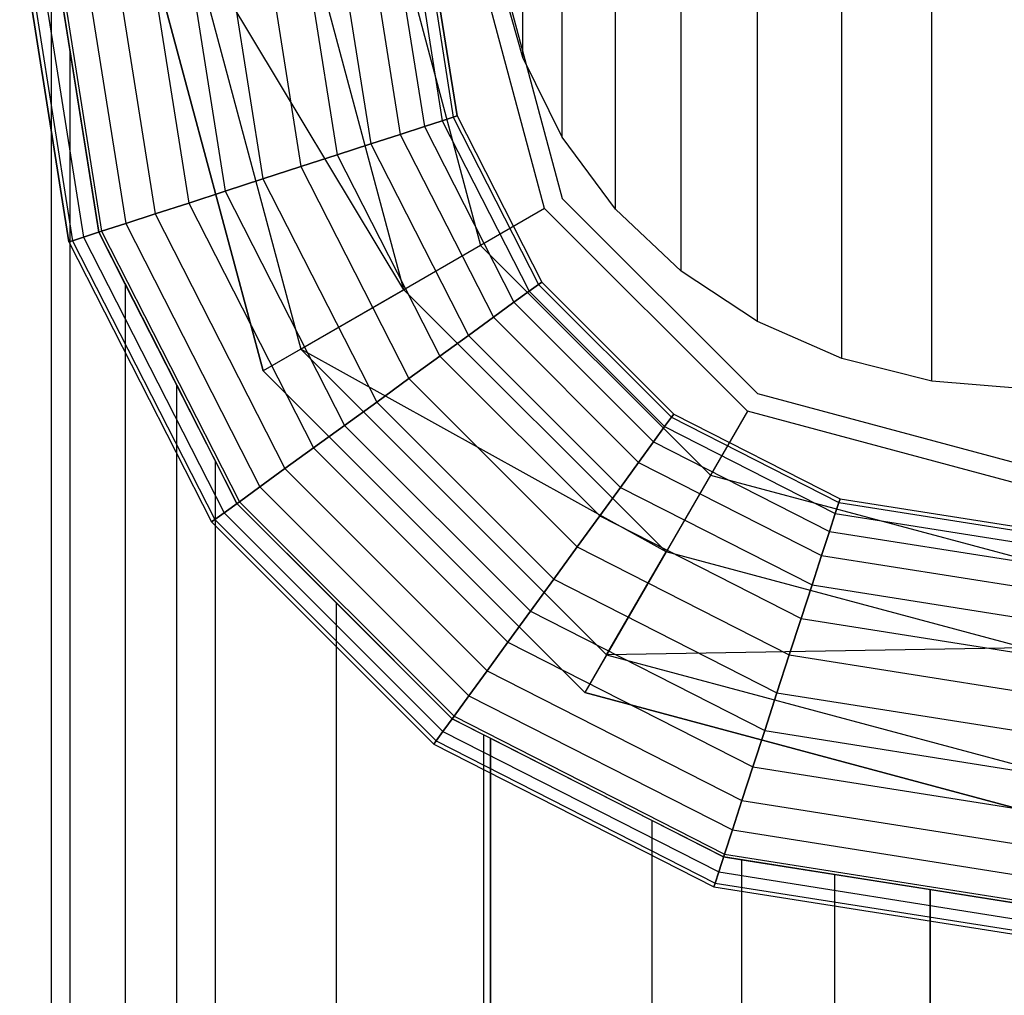
# Model space of a CAD drawing. Extents: x -1550 to 4550, y -2050 to 2050.
# Drawn here: x 355 to 371, y 151 to 166 of the extents above; entities that cross this region are included whole.
import ezdxf

# ---------------------------------------------------------------- set-up
doc = ezdxf.new("R2010")
doc.units = 0

msp = doc.modelspace()

# ---------------------------------------------------------------- linework, layer by layer
at = {"color": 0}
for p, q in [((362.876083, 165.668942, 294.545672), (362.876083, 180.176188, 338.270315)), ((363.502244, 164.401293, 294.911816), (363.502244, 178.908367, 338.636061)), ((364.35207, 163.255548, 295.24275), (364.35207, 177.762466, 338.966634)), ((365.399737, 162.26652, 295.528418), (365.399737, 176.773304, 339.25199)), ((366.613413, 161.464261, 295.76014), (366.613413, 175.970936, 339.48346)), ((367.956221, 160.873147, 295.930876), (367.956221, 175.379741, 339.65401)), ((369.387361, 160.511137, 296.035437), (369.387361, 175.017682, 339.758457)), ((354.863593, 167.675271, 251.801723), (355.646677, 162.731114, 251.801723)), ((355.646677, 162.731114, 296.793671), (354.863593, 167.675271, 296.793671)), ((354.92604, 167.675271, 251.287725), (355.706067, 162.750411, 251.287725)), ((354.92604, 167.675271, 297.307668), (355.706067, 162.750411, 297.307668)), ((355.110981, 167.675271, 250.793481), (355.881956, 162.80756, 250.793481)), ((355.110981, 167.675271, 297.801913), (355.881956, 162.80756, 297.801913)), ((355.363585, 167.675271, 274.70303), (355.363585, -210.315958, 274.70303)), ((355.661409, 165.794902, 277.154402), (355.363585, 167.675271, 274.70303)), ((355.363585, 167.675271, 274.70303), (356.122197, 162.885619, 269.936853)), ((355.411308, 167.675271, 250.337982), (356.167585, 162.900366, 250.337982)), ((355.411308, 167.675271, 298.257411), (356.167585, 162.900366, 298.257411)), ((355.815481, 167.675271, 249.938734), (356.551976, 163.025261, 249.938734)), ((355.815481, 167.675271, 298.656659), (356.551976, 163.025261, 298.656659)), ((356.307967, 167.675271, 249.61108), (357.020358, 163.177447, 249.61108)), ((356.307967, 167.675271, 298.984313), (357.020358, 163.177447, 298.984313)), ((358.739178, 160.675434, 243.492399), (356.863562, 167.675271, 243.492399)), ((356.863562, 167.675271, 204.580444), (358.739178, 160.675434, 204.580444)), ((356.869841, 167.675271, 249.367611), (357.554732, 163.351074, 249.367611)), ((356.869841, 167.675271, 299.227782), (357.554732, 163.351074, 299.227782)), ((357.479509, 167.675271, 249.217684), (358.134561, 163.53947, 249.217684)), ((357.479509, 167.675271, 299.37771), (358.134561, 163.53947, 299.37771)), ((357.557055, 167.675271, 202.55378), (359.33976, 161.022177, 202.55378)), ((360.980582, 161.969499, 201.070159), (357.557055, 167.675271, 202.55378)), ((358.113543, 167.675271, 249.167059), (358.737563, 163.735396, 249.167059)), ((358.113543, 167.675271, 299.428334), (358.737563, 163.735396, 299.428334)), ((358.747577, 167.675271, 249.217684), (359.340565, 163.931322, 249.217684)), ((358.747577, 167.675271, 299.37771), (359.340565, 163.931322, 299.37771)), ((359.357245, 167.675271, 249.367611), (359.920394, 164.119718, 249.367611)), ((359.357245, 167.675271, 299.227782), (359.920394, 164.119718, 299.227782)), ((360.980582, 161.969499, 201.070159), (359.451713, 167.675271, 201.070159)), ((359.919119, 167.675271, 249.61108), (360.454767, 164.293345, 249.61108)), ((359.919119, 167.675271, 298.984313), (360.454767, 164.293345, 298.984313)), ((360.411605, 167.675271, 249.938734), (360.92315, 164.44553, 249.938734)), ((360.411605, 167.675271, 298.656659), (360.92315, 164.44553, 298.656659)), ((360.815778, 167.675271, 250.337982), (361.307541, 164.570426, 250.337982)), ((360.815778, 167.675271, 298.257411), (361.307541, 164.570426, 298.257411)), ((360.863501, 167.675271, 249.167059), (362.203226, 162.675387, 249.167059)), ((361.116105, 167.675271, 250.793481), (361.593169, 164.663231, 250.793481)), ((361.116105, 167.675271, 297.801913), (361.593169, 164.663231, 297.801913)), ((361.301046, 167.675271, 251.287725), (361.769059, 164.720381, 251.287725)), ((361.301046, 167.675271, 297.307668), (361.769059, 164.720381, 297.307668)), ((361.363493, 167.675271, 296.793671), (361.828449, 164.739678, 296.793671)), ((361.828449, 164.739678, 251.801723), (361.363493, 167.675271, 251.801723)), ((363.221986, 163.263564, 200.527116), (362.039864, 167.675271, 200.527116)), ((362.363478, 167.675271, 203.769778), (363.502244, 163.42537, 203.769778)), ((362.363478, 167.675271, 249.167059), (363.502244, 163.42537, 249.167059)), ((362.876083, 165.668942, 294.545672), (362.49261, 167.019979, 294.155443)), ((355.661409, 165.794902, 277.154402), (355.661409, -208.435589, 277.154402)), ((356.122197, 162.885619, 278.385836), (355.661409, 165.794902, 277.154402)), ((363.502244, 164.401293, 294.911816), (362.876083, 165.668942, 294.545672)), ((361.593169, 164.663231, 250.793481), (361.307541, 164.570426, 250.337982)), ((361.307541, 164.570426, 298.257411), (361.593169, 164.663231, 297.801913)), ((361.769059, 164.720381, 251.287725), (361.593169, 164.663231, 250.793481)), ((361.593169, 164.663231, 297.801913), (361.769059, 164.720381, 297.307668)), ((361.593169, 164.663231, 250.793481), (362.977663, 161.946031, 250.793481)), ((361.593169, 164.663231, 297.801913), (362.977663, 161.946031, 297.801913)), ((361.828449, 164.739678, 251.801723), (361.769059, 164.720381, 251.287725)), ((361.769059, 164.720381, 297.307668), (361.828449, 164.739678, 296.793671)), ((361.769059, 164.720381, 251.287725), (363.127283, 162.054736, 251.287725)), ((361.769059, 164.720381, 297.307668), (363.127283, 162.054736, 297.307668)), ((361.828449, 164.739678, 296.793671), (361.828449, 164.739678, 251.801723)), ((361.828449, 164.739678, 296.793671), (363.177804, 162.091441, 296.793671)), ((361.828449, 164.739678, 251.801723), (363.177804, 162.091441, 251.801723)), ((361.307541, 164.570426, 250.337982), (360.92315, 164.44553, 249.938734)), ((360.92315, 164.44553, 298.656659), (361.307541, 164.570426, 298.257411)), ((361.307541, 164.570426, 250.337982), (362.734693, 161.769504, 250.337982)), ((361.307541, 164.570426, 298.257411), (362.734693, 161.769504, 298.257411)), ((360.92315, 164.44553, 249.938734), (360.454767, 164.293345, 249.61108)), ((360.454767, 164.293345, 298.984313), (360.92315, 164.44553, 298.656659)), ((360.92315, 164.44553, 249.938734), (362.40771, 161.531939, 249.938734)), ((360.92315, 164.44553, 298.656659), (362.40771, 161.531939, 298.656659)), ((364.35207, 163.255548, 295.24275), (363.502244, 164.401293, 294.911816)), ((360.454767, 164.293345, 249.61108), (359.920394, 164.119718, 249.367611)), ((359.920394, 164.119718, 299.227782), (360.454767, 164.293345, 298.984313)), ((360.454767, 164.293345, 249.61108), (362.00928, 161.242465, 249.61108)), ((360.454767, 164.293345, 298.984313), (362.00928, 161.242465, 298.984313)), ((359.920394, 164.119718, 249.367611), (359.340565, 163.931322, 249.217684)), ((359.340565, 163.931322, 299.37771), (359.920394, 164.119718, 299.227782)), ((359.920394, 164.119718, 249.367611), (361.554715, 160.912207, 249.367611)), ((359.920394, 164.119718, 299.227782), (361.554715, 160.912207, 299.227782)), ((359.340565, 163.931322, 249.217684), (358.737563, 163.735396, 249.167059)), ((358.737563, 163.735396, 299.428334), (359.340565, 163.931322, 299.37771)), ((359.340565, 163.931322, 249.217684), (361.061483, 160.553856, 249.217684)), ((359.340565, 163.931322, 299.37771), (361.061483, 160.553856, 299.37771)), ((358.737563, 163.735396, 249.167059), (358.134561, 163.53947, 249.217684)), ((358.134561, 163.53947, 299.37771), (358.737563, 163.735396, 299.428334)), ((358.737563, 163.735396, 249.167059), (360.548539, 160.181183, 249.167059)), ((358.737563, 163.735396, 299.428334), (360.548539, 160.181183, 299.428334)), ((358.134561, 163.53947, 249.217684), (357.554732, 163.351074, 249.367611)), ((357.554732, 163.351074, 299.227782), (358.134561, 163.53947, 299.37771)), ((358.134561, 163.53947, 249.217684), (360.035595, 159.80851, 249.217684)), ((358.134561, 163.53947, 299.37771), (360.035595, 159.80851, 299.37771)), ((363.502244, 163.42537, 203.769778), (366.613413, 160.314226, 203.769778)), ((363.502244, 163.42537, 203.769778), (363.502244, 163.42537, 205.796443)), ((363.502244, 163.42537, 205.796443), (363.502244, 163.42537, 249.167059)), ((363.502244, 163.42537, 249.167059), (366.613413, 160.314226, 249.167059)), ((357.554732, 163.351074, 249.367611), (357.020358, 163.177447, 249.61108)), ((357.020358, 163.177447, 298.984313), (357.554732, 163.351074, 299.227782)), ((357.554732, 163.351074, 249.367611), (359.542363, 159.450159, 249.367611)), ((357.554732, 163.351074, 299.227782), (359.542363, 159.450159, 299.227782)), ((363.221986, 163.263564, 200.527116), (360.980582, 161.969499, 201.070159)), ((366.451606, 160.03397, 200.527116), (363.221986, 163.263564, 200.527116)), ((365.399737, 162.26652, 295.528418), (364.35207, 163.255548, 295.24275)), ((357.020358, 163.177447, 249.61108), (356.551976, 163.025261, 249.938734)), ((356.551976, 163.025261, 298.656659), (357.020358, 163.177447, 298.984313)), ((357.020358, 163.177447, 249.61108), (359.087798, 159.119901, 249.61108)), ((357.020358, 163.177447, 298.984313), (359.087798, 159.119901, 298.984313)), ((356.551976, 163.025261, 249.938734), (356.167585, 162.900366, 250.337982)), ((356.167585, 162.900366, 298.257411), (356.551976, 163.025261, 298.656659)), ((356.551976, 163.025261, 249.938734), (358.689368, 158.830427, 249.938734)), ((356.551976, 163.025261, 298.656659), (358.689368, 158.830427, 298.656659)), ((355.881956, 162.80756, 250.793481), (355.706067, 162.750411, 251.287725)), ((355.706067, 162.750411, 297.307668), (355.881956, 162.80756, 297.801913)), ((356.167585, 162.900366, 250.337982), (355.881956, 162.80756, 250.793481)), ((355.881956, 162.80756, 297.801913), (356.167585, 162.900366, 298.257411)), ((355.881956, 162.80756, 250.793481), (358.119415, 158.416335, 250.793481)), ((355.881956, 162.80756, 297.801913), (358.119415, 158.416335, 297.801913)), ((356.543434, 162.058902, 279.511569), (356.122197, 162.885619, 278.385836)), ((356.122197, 162.885619, 269.936853), (357.363554, 160.449338, 262.137711)), ((356.122197, 162.885619, 278.385836), (356.122197, 162.885619, 269.936853)), ((356.167585, 162.900366, 250.337982), (358.362385, 158.592862, 250.337982)), ((356.167585, 162.900366, 298.257411), (358.362385, 158.592862, 298.257411)), ((355.706067, 162.750411, 251.287725), (355.646677, 162.731114, 251.801723)), ((355.646677, 162.731114, 296.793671), (355.706067, 162.750411, 297.307668)), ((355.646677, 162.731114, 251.801723), (355.646677, 162.731114, 296.793671)), ((355.646677, 162.731114, 251.801723), (357.919274, 158.270925, 251.801723)), ((355.646677, 162.731114, 296.793671), (357.919274, 158.270925, 296.793671)), ((355.706067, 162.750411, 251.287725), (357.969795, 158.30763, 251.287725)), ((355.706067, 162.750411, 297.307668), (357.969795, 158.30763, 297.307668)), ((362.203226, 162.675387, 249.167059), (358.739178, 160.675434, 243.492399)), ((362.203226, 162.675387, 249.167059), (365.863424, 159.015218, 249.167059)), ((366.613413, 161.464261, 295.76014), (365.399737, 162.26652, 295.528418)), ((356.543434, 162.058902, 279.511569), (356.543434, -204.699589, 279.511569)), ((357.975766, 159.247814, 281.683947), (356.543434, 162.058902, 279.511569)), ((363.127283, 162.054736, 251.287725), (362.977663, 161.946031, 250.793481)), ((362.977663, 161.946031, 297.801913), (363.127283, 162.054736, 297.307668)), ((363.177804, 162.091441, 251.801723), (363.127283, 162.054736, 251.287725)), ((363.127283, 162.054736, 297.307668), (363.177804, 162.091441, 296.793671)), ((363.127283, 162.054736, 251.287725), (365.242768, 159.939268, 251.287725)), ((363.127283, 162.054736, 297.307668), (365.242768, 159.939268, 297.307668)), ((363.177804, 162.091441, 296.793671), (363.177804, 162.091441, 251.801723)), ((363.177804, 162.091441, 296.793671), (365.279473, 159.989788, 296.793671)), ((363.177804, 162.091441, 251.801723), (365.279473, 159.989788, 251.801723)), ((359.33976, 161.022177, 202.55378), (360.980582, 161.969499, 201.070159)), ((365.15753, 157.792584, 201.070159), (360.980582, 161.969499, 201.070159)), ((362.977663, 161.946031, 250.793481), (362.734693, 161.769504, 250.337982)), ((362.734693, 161.769504, 298.257411), (362.977663, 161.946031, 297.801913)), ((362.977663, 161.946031, 250.793481), (365.134062, 159.789649, 250.793481)), ((362.977663, 161.946031, 297.801913), (365.134062, 159.789649, 297.801913)), ((362.734693, 161.769504, 250.337982), (362.40771, 161.531939, 249.938734)), ((362.40771, 161.531939, 298.656659), (362.734693, 161.769504, 298.257411)), ((362.734693, 161.769504, 250.337982), (364.957534, 159.546681, 250.337982)), ((362.734693, 161.769504, 298.257411), (364.957534, 159.546681, 298.257411)), ((362.40771, 161.531939, 249.938734), (362.00928, 161.242465, 249.61108)), ((362.00928, 161.242465, 298.984313), (362.40771, 161.531939, 298.656659)), ((362.40771, 161.531939, 249.938734), (364.719967, 159.2197, 249.938734)), ((362.40771, 161.531939, 298.656659), (364.719967, 159.2197, 298.656659)), ((367.956221, 160.873147, 295.930876), (366.613413, 161.464261, 295.76014)), ((362.00928, 161.242465, 249.61108), (361.554715, 160.912207, 249.367611)), ((361.554715, 160.912207, 299.227782), (362.00928, 161.242465, 298.984313)), ((362.00928, 161.242465, 249.61108), (364.430491, 158.821274, 249.61108)), ((362.00928, 161.242465, 298.984313), (364.430491, 158.821274, 298.984313)), ((359.33976, 161.022177, 202.55378), (358.739178, 160.675434, 204.580444)), ((359.33976, 161.022177, 202.55378), (364.210201, 156.151775, 202.55378)), ((365.15753, 157.792584, 201.070159), (359.33976, 161.022177, 202.55378)), ((361.554715, 160.912207, 249.367611), (361.061483, 160.553856, 249.217684)), ((361.061483, 160.553856, 299.37771), (361.554715, 160.912207, 299.227782)), ((361.554715, 160.912207, 249.367611), (364.10023, 158.366712, 249.367611)), ((361.554715, 160.912207, 299.227782), (364.10023, 158.366712, 299.227782)), ((369.387361, 160.511137, 296.035437), (367.956221, 160.873147, 295.930876)), ((363.863455, 155.551197, 243.492399), (358.739178, 160.675434, 243.492399)), ((358.739178, 160.675434, 243.492399), (358.739178, 160.675434, 205.796443)), ((358.739178, 160.675434, 205.796443), (358.739178, 160.675434, 204.580444)), ((358.739178, 160.675434, 204.580444), (363.863455, 155.551197, 204.580444)), ((357.363554, -203.090025, 262.137711), (357.363554, 160.449338, 262.137711)), ((357.363554, 160.449338, 262.137711), (358.323776, 158.564811, 262.137711)), ((361.061483, 160.553856, 249.217684), (360.548539, 160.181183, 249.167059)), ((360.548539, 160.181183, 299.428334), (361.061483, 160.553856, 299.37771)), ((361.061483, 160.553856, 249.217684), (363.741876, 157.873484, 249.217684)), ((361.061483, 160.553856, 299.37771), (363.741876, 157.873484, 299.37771)), ((370.863348, 160.389233, 296.070648), (369.387361, 160.511137, 296.035437)), ((366.613413, 160.314226, 203.769778), (370.863348, 159.175468, 203.769778)), ((366.613413, 160.314226, 203.769778), (366.613413, 160.314226, 205.796443)), ((366.613413, 160.314226, 205.796443), (366.613413, 160.314226, 249.167059)), ((366.613413, 160.314226, 249.167059), (370.863348, 159.175468, 249.167059)), ((360.548539, 160.181183, 249.167059), (360.035595, 159.80851, 249.217684)), ((360.035595, 159.80851, 299.37771), (360.548539, 160.181183, 299.428334)), ((360.548539, 160.181183, 249.167059), (363.3692, 157.360544, 249.167059)), ((360.548539, 160.181183, 299.428334), (363.3692, 157.360544, 299.428334)), ((365.242768, 159.939268, 251.287725), (365.134062, 159.789649, 250.793481)), ((365.134062, 159.789649, 297.801913), (365.242768, 159.939268, 297.307668)), ((366.451606, 160.03397, 200.527116), (365.15753, 157.792584, 201.070159)), ((365.279473, 159.989788, 251.801723), (365.242768, 159.939268, 251.287725)), ((365.242768, 159.939268, 297.307668), (365.279473, 159.989788, 296.793671)), ((365.242768, 159.939268, 251.287725), (367.908434, 158.581054, 251.287725)), ((365.242768, 159.939268, 297.307668), (367.908434, 158.581054, 297.307668)), ((365.279473, 159.989788, 296.793671), (365.279473, 159.989788, 251.801723)), ((365.279473, 159.989788, 296.793671), (367.927731, 158.640444, 296.793671)), ((365.279473, 159.989788, 251.801723), (367.927731, 158.640444, 251.801723)), ((370.863348, 158.851857, 200.527116), (366.451606, 160.03397, 200.527116)), ((360.035595, 159.80851, 249.217684), (359.542363, 159.450159, 249.367611)), ((359.542363, 159.450159, 299.227782), (360.035595, 159.80851, 299.37771)), ((360.035595, 159.80851, 249.217684), (362.996525, 156.847604, 249.217684)), ((360.035595, 159.80851, 299.37771), (362.996525, 156.847604, 299.37771)), ((365.134062, 159.789649, 250.793481), (364.957534, 159.546681, 250.337982)), ((364.957534, 159.546681, 298.257411), (365.134062, 159.789649, 297.801913)), ((365.134062, 159.789649, 250.793481), (367.851284, 158.405166, 250.793481)), ((365.134062, 159.789649, 297.801913), (367.851284, 158.405166, 297.801913)), ((364.957534, 159.546681, 250.337982), (364.719967, 159.2197, 249.938734)), ((364.719967, 159.2197, 298.656659), (364.957534, 159.546681, 298.257411)), ((364.957534, 159.546681, 250.337982), (367.758478, 158.11954, 250.337982)), ((364.957534, 159.546681, 298.257411), (367.758478, 158.11954, 298.257411)), ((359.542363, 159.450159, 249.367611), (359.087798, 159.119901, 249.61108)), ((359.087798, 159.119901, 298.984313), (359.542363, 159.450159, 299.227782)), ((359.542363, 159.450159, 249.367611), (362.638171, 156.354376, 249.367611)), ((359.542363, 159.450159, 299.227782), (362.638171, 156.354376, 299.227782)), ((357.975766, 159.247814, 281.683947), (357.975766, -201.888501, 281.683947)), ((358.323776, 158.564811, 282.027716), (357.975766, 159.247814, 281.683947)), ((364.719967, 159.2197, 249.938734), (364.430491, 158.821274, 249.61108)), ((364.430491, 158.821274, 298.984313), (364.719967, 159.2197, 298.656659)), ((364.719967, 159.2197, 249.938734), (367.633581, 157.735151, 249.938734)), ((364.719967, 159.2197, 298.656659), (367.633581, 157.735151, 298.656659)), ((359.087798, 159.119901, 249.61108), (358.689368, 158.830427, 249.938734)), ((358.689368, 158.830427, 298.656659), (359.087798, 159.119901, 298.984313)), ((359.087798, 159.119901, 249.61108), (362.30791, 155.899814, 249.61108)), ((359.087798, 159.119901, 298.984313), (362.30791, 155.899814, 298.984313)), ((365.863424, 159.015218, 249.167059), (363.863455, 155.551197, 243.492399)), ((365.863424, 159.015218, 249.167059), (370.863348, 157.675503, 249.167059)), ((358.689368, 158.830427, 249.938734), (358.362385, 158.592862, 250.337982)), ((358.362385, 158.592862, 298.257411), (358.689368, 158.830427, 298.656659)), ((358.689368, 158.830427, 249.938734), (362.018434, 155.501387, 249.938734)), ((358.689368, 158.830427, 298.656659), (362.018434, 155.501387, 298.656659)), ((364.430491, 158.821274, 249.61108), (364.10023, 158.366712, 249.367611)), ((364.10023, 158.366712, 299.227782), (364.430491, 158.821274, 298.984313)), ((364.430491, 158.821274, 249.61108), (367.481395, 157.266773, 249.61108)), ((364.430491, 158.821274, 298.984313), (367.481395, 157.266773, 298.984313)), ((358.362385, 158.592862, 250.337982), (358.119415, 158.416335, 250.793481)), ((358.119415, 158.416335, 297.801913), (358.362385, 158.592862, 298.257411)), ((358.323776, 158.564811, 262.137711), (361.752816, 155.135799, 262.137711)), ((359.90336, 156.98524, 283.588052), (358.323776, 158.564811, 282.027716)), ((358.323776, 158.564811, 282.027716), (358.323776, 158.564811, 262.137711)), ((358.362385, 158.592862, 250.337982), (361.780867, 155.174407, 250.337982)), ((358.362385, 158.592862, 298.257411), (361.780867, 155.174407, 298.257411)), ((367.908434, 158.581054, 251.287725), (367.851284, 158.405166, 250.793481)), ((367.851284, 158.405166, 297.801913), (367.908434, 158.581054, 297.307668)), ((367.927731, 158.640444, 251.801723), (367.908434, 158.581054, 251.287725)), ((367.908434, 158.581054, 297.307668), (367.927731, 158.640444, 296.793671)), ((367.908434, 158.581054, 251.287725), (370.863348, 158.113045, 251.287725)), ((367.908434, 158.581054, 297.307668), (370.863348, 158.113045, 297.307668)), ((367.927731, 158.640444, 296.793671), (367.927731, 158.640444, 251.801723)), ((367.927731, 158.640444, 296.793671), (370.863348, 158.175492, 296.793671)), ((367.927731, 158.640444, 251.801723), (370.863348, 158.175492, 251.801723)), ((358.119415, 158.416335, 250.793481), (357.969795, 158.30763, 251.287725)), ((357.969795, 158.30763, 297.307668), (358.119415, 158.416335, 297.801913)), ((358.119415, 158.416335, 250.793481), (361.604339, 154.931439, 250.793481)), ((358.119415, 158.416335, 297.801913), (361.604339, 154.931439, 297.801913)), ((364.10023, 158.366712, 249.367611), (363.741876, 157.873484, 249.217684)), ((363.741876, 157.873484, 299.37771), (364.10023, 158.366712, 299.227782)), ((364.10023, 158.366712, 249.367611), (367.307766, 156.732404, 249.367611)), ((364.10023, 158.366712, 299.227782), (367.307766, 156.732404, 299.227782)), ((367.851284, 158.405166, 250.793481), (367.758478, 158.11954, 250.337982)), ((367.758478, 158.11954, 298.257411), (367.851284, 158.405166, 297.801913)), ((367.851284, 158.405166, 250.793481), (370.863348, 157.928106, 250.793481)), ((367.851284, 158.405166, 297.801913), (370.863348, 157.928106, 297.801913)), ((357.969795, 158.30763, 251.287725), (357.919274, 158.270925, 251.801723)), ((357.919274, 158.270925, 296.793671), (357.969795, 158.30763, 297.307668)), ((357.919274, 158.270925, 251.801723), (357.919274, 158.270925, 296.793671)), ((357.919274, 158.270925, 251.801723), (361.458928, 154.7313, 251.801723)), ((357.919274, 158.270925, 296.793671), (361.458928, 154.7313, 296.793671)), ((357.969795, 158.30763, 251.287725), (361.495633, 154.78182, 251.287725)), ((357.969795, 158.30763, 297.307668), (361.495633, 154.78182, 297.307668)), ((367.758478, 158.11954, 250.337982), (367.633581, 157.735151, 249.938734)), ((367.633581, 157.735151, 298.656659), (367.758478, 158.11954, 298.257411)), ((367.758478, 158.11954, 250.337982), (370.863348, 157.627781, 250.337982)), ((367.758478, 158.11954, 298.257411), (370.863348, 157.627781, 298.257411)), ((363.741876, 157.873484, 249.217684), (363.3692, 157.360544, 249.167059)), ((363.3692, 157.360544, 299.428334), (363.741876, 157.873484, 299.37771)), ((363.741876, 157.873484, 249.217684), (367.119369, 156.152579, 249.217684)), ((363.741876, 157.873484, 299.37771), (367.119369, 156.152579, 299.37771)), ((364.210201, 156.151775, 202.55378), (365.15753, 157.792584, 201.070159)), ((370.863348, 156.263726, 201.070159), (365.15753, 157.792584, 201.070159)), ((367.633581, 157.735151, 249.938734), (367.481395, 157.266773, 249.61108)), ((367.481395, 157.266773, 298.984313), (367.633581, 157.735151, 298.656659)), ((367.633581, 157.735151, 249.938734), (370.863348, 157.223611, 249.938734)), ((367.633581, 157.735151, 298.656659), (370.863348, 157.223611, 298.656659)), ((363.3692, 157.360544, 249.167059), (362.996525, 156.847604, 249.217684)), ((362.996525, 156.847604, 299.37771), (363.3692, 157.360544, 299.428334)), ((363.3692, 157.360544, 249.167059), (366.923441, 155.549582, 249.167059)), ((363.3692, 157.360544, 299.428334), (366.923441, 155.549582, 299.428334)), ((367.481395, 157.266773, 249.61108), (367.307766, 156.732404, 249.367611)), ((367.307766, 156.732404, 299.227782), (367.481395, 157.266773, 298.984313)), ((367.481395, 157.266773, 249.61108), (370.863348, 156.731128, 249.61108)), ((367.481395, 157.266773, 298.984313), (370.863348, 156.731128, 298.984313)), ((359.90336, 156.98524, 283.588052), (359.90336, -199.625927, 283.588052)), ((361.752816, 155.135799, 284.818506), (359.90336, 156.98524, 283.588052)), ((362.996525, 156.847604, 249.217684), (362.638171, 156.354376, 249.367611)), ((362.638171, 156.354376, 299.227782), (362.996525, 156.847604, 299.37771)), ((362.996525, 156.847604, 249.217684), (366.727514, 154.946585, 249.217684)), ((362.996525, 156.847604, 299.37771), (366.727514, 154.946585, 299.37771)), ((367.307766, 156.732404, 249.367611), (367.119369, 156.152579, 249.217684)), ((367.119369, 156.152579, 299.37771), (367.307766, 156.732404, 299.227782)), ((367.307766, 156.732404, 249.367611), (370.863348, 156.169259, 249.367611)), ((367.307766, 156.732404, 299.227782), (370.863348, 156.169259, 299.227782)), ((362.638171, 156.354376, 249.367611), (362.30791, 155.899814, 249.61108)), ((362.30791, 155.899814, 298.984313), (362.638171, 156.354376, 299.227782)), ((362.638171, 156.354376, 249.367611), (366.539116, 154.36676, 249.367611)), ((362.638171, 156.354376, 299.227782), (366.539116, 154.36676, 299.227782)), ((370.863348, 156.263726, 201.070159), (364.210201, 156.151775, 202.55378)), ((364.210201, 156.151775, 202.55378), (363.863455, 155.551197, 204.580444)), ((364.210201, 156.151775, 202.55378), (370.863348, 154.369083, 202.55378)), ((367.119369, 156.152579, 249.217684), (366.923441, 155.549582, 249.167059)), ((366.923441, 155.549582, 299.428334), (367.119369, 156.152579, 299.37771)), ((367.119369, 156.152579, 249.217684), (370.863348, 155.559596, 249.217684)), ((367.119369, 156.152579, 299.37771), (370.863348, 155.559596, 299.37771)), ((362.30791, 155.899814, 249.61108), (362.018434, 155.501387, 249.938734)), ((362.018434, 155.501387, 298.656659), (362.30791, 155.899814, 298.984313)), ((362.30791, 155.899814, 249.61108), (366.365488, 153.832391, 249.61108)), ((362.30791, 155.899814, 298.984313), (366.365488, 153.832391, 298.984313)), ((370.863348, 153.675596, 243.492399), (363.863455, 155.551197, 243.492399)), ((363.863455, 155.551197, 243.492399), (363.863455, 155.551197, 205.796443)), ((363.863455, 155.551197, 205.796443), (363.863455, 155.551197, 204.580444)), ((363.863455, 155.551197, 204.580444), (370.863348, 153.675596, 204.580444)), ((366.923441, 155.549582, 249.167059), (366.727514, 154.946585, 249.217684)), ((366.727514, 154.946585, 299.37771), (366.923441, 155.549582, 299.428334)), ((366.923441, 155.549582, 249.167059), (370.863348, 154.925567, 249.167059)), ((366.923441, 155.549582, 299.428334), (370.863348, 154.925567, 299.428334)), ((362.018434, 155.501387, 249.938734), (361.780867, 155.174407, 250.337982)), ((361.780867, 155.174407, 298.257411), (362.018434, 155.501387, 298.656659)), ((362.018434, 155.501387, 249.938734), (366.213301, 153.364013, 249.938734)), ((362.018434, 155.501387, 298.656659), (366.213301, 153.364013, 298.656659)), ((361.780867, 155.174407, 250.337982), (361.604339, 154.931439, 250.793481)), ((361.604339, 154.931439, 297.801913), (361.780867, 155.174407, 298.257411)), ((361.752816, 155.135799, 262.137711), (362.363478, 154.824653, 262.137711)), ((362.252141, 154.881382, 285.15071), (361.752816, 155.135799, 284.818506)), ((361.752816, 155.135799, 284.818506), (361.752816, 155.135799, 262.137711)), ((361.780867, 155.174407, 250.337982), (366.088405, 152.979624, 250.337982)), ((361.780867, 155.174407, 298.257411), (366.088405, 152.979624, 298.257411)), ((361.604339, 154.931439, 250.793481), (361.495633, 154.78182, 251.287725)), ((361.495633, 154.78182, 297.307668), (361.604339, 154.931439, 297.801913)), ((361.604339, 154.931439, 250.793481), (365.995598, 152.693998, 250.793481)), ((361.604339, 154.931439, 297.801913), (365.995598, 152.693998, 297.801913)), ((366.727514, 154.946585, 249.217684), (366.539116, 154.36676, 249.367611)), ((366.539116, 154.36676, 299.227782), (366.727514, 154.946585, 299.37771)), ((366.727514, 154.946585, 249.217684), (370.863348, 154.291538, 249.217684)), ((366.727514, 154.946585, 299.37771), (370.863348, 154.291538, 299.37771)), ((361.495633, 154.78182, 251.287725), (361.458928, 154.7313, 251.801723)), ((361.458928, 154.7313, 296.793671), (361.495633, 154.78182, 297.307668)), ((361.495633, 154.78182, 251.287725), (365.938449, 152.51811, 251.287725)), ((361.495633, 154.78182, 297.307668), (365.938449, 152.51811, 297.307668)), ((362.252141, 154.881382, 285.15071), (362.252141, -197.522069, 285.15071)), ((364.931845, 153.516015, 286.31187), (362.252141, 154.881382, 285.15071)), ((362.363478, 154.824653, 262.137711), (362.363478, -197.46534, 262.137711)), ((362.363478, -197.46534, 274.297697), (362.363478, 154.824653, 274.297697)), ((362.363478, 154.824653, 274.297697), (366.073658, 152.934237, 274.297697)), ((362.363478, 154.824653, 262.137711), (362.363478, 154.824653, 274.297697)), ((361.458928, 154.7313, 251.801723), (361.458928, 154.7313, 296.793671)), ((361.458928, 154.7313, 251.801723), (365.919151, 152.45872, 251.801723)), ((361.458928, 154.7313, 296.793671), (365.919151, 152.45872, 296.793671)), ((366.539116, 154.36676, 249.367611), (366.365488, 153.832391, 249.61108)), ((366.365488, 153.832391, 298.984313), (366.539116, 154.36676, 299.227782)), ((366.539116, 154.36676, 249.367611), (370.863348, 153.681875, 249.367611)), ((366.539116, 154.36676, 299.227782), (370.863348, 153.681875, 299.227782)), ((366.365488, 153.832391, 249.61108), (366.213301, 153.364013, 249.938734)), ((366.213301, 153.364013, 298.656659), (366.365488, 153.832391, 298.984313)), ((366.365488, 153.832391, 249.61108), (370.863348, 153.120006, 249.61108)), ((366.365488, 153.832391, 298.984313), (370.863348, 153.120006, 298.984313)), ((364.931845, 153.516015, 286.31187), (364.931845, -196.156702, 286.31187)), ((366.073658, 152.934237, 286.592661), (364.931845, 153.516015, 286.31187)), ((366.213301, 153.364013, 249.938734), (366.088405, 152.979624, 250.337982)), ((366.088405, 152.979624, 298.257411), (366.213301, 153.364013, 298.656659)), ((366.213301, 153.364013, 249.938734), (370.863348, 152.627523, 249.938734)), ((366.213301, 153.364013, 298.656659), (370.863348, 152.627523, 298.656659)), ((366.088405, 152.979624, 250.337982), (365.995598, 152.693998, 250.793481)), ((365.995598, 152.693998, 297.801913), (366.088405, 152.979624, 298.257411)), ((366.073658, 152.934237, 274.297697), (366.363417, 152.888344, 274.297697)), ((367.839494, 152.654558, 287.026909), (366.073658, 152.934237, 286.592661)), ((366.073658, 152.934237, 286.592661), (366.073658, 152.934237, 274.297697)), ((366.088405, 152.979624, 250.337982), (370.863348, 152.223353, 250.337982)), ((366.088405, 152.979624, 298.257411), (370.863348, 152.223353, 298.257411)), ((366.363417, -195.529031, 262.137711), (366.363417, 152.888344, 262.137711)), ((366.363417, 152.888344, 262.137711), (369.363371, 152.413202, 262.137711)), ((366.363417, -195.529031, 274.297697), (366.363417, 152.888344, 274.297697)), ((366.363417, 152.888344, 274.297697), (366.363417, 152.888344, 262.137711)), ((365.995598, 152.693998, 250.793481), (365.938449, 152.51811, 251.287725)), ((365.938449, 152.51811, 297.307668), (365.995598, 152.693998, 297.801913)), ((365.995598, 152.693998, 250.793481), (370.863348, 151.923028, 250.793481)), ((365.995598, 152.693998, 297.801913), (370.863348, 151.923028, 297.801913)), ((367.839494, 152.654558, 287.026909), (367.839494, -195.295246, 287.026909)), ((370.863348, 152.175631, 287.268348), (367.839494, 152.654558, 287.026909)), ((365.938449, 152.51811, 251.287725), (365.919151, 152.45872, 251.801723)), ((365.919151, 152.45872, 296.793671), (365.938449, 152.51811, 297.307668)), ((365.919151, 152.45872, 251.801723), (365.919151, 152.45872, 296.793671)), ((365.919151, 152.45872, 251.801723), (370.863348, 151.675642, 251.801723)), ((365.919151, 152.45872, 296.793671), (370.863348, 151.675642, 296.793671)), ((365.938449, 152.51811, 251.287725), (370.863348, 151.738089, 251.287725)), ((365.938449, 152.51811, 297.307668), (370.863348, 151.738089, 297.307668)), ((369.363371, 152.413202, 262.137711), (369.363371, -195.053889, 262.137711)), ((369.363371, -195.053889, 274.297697), (369.363371, 152.413202, 274.297697)), ((369.363371, 152.413202, 274.297697), (370.863348, 152.175631, 274.297697)), ((369.363371, 152.413202, 262.137711), (369.363371, 152.413202, 274.297697))]:
    msp.add_line(p, q, dxfattribs=at)

doc.saveas('drawing.dxf')
